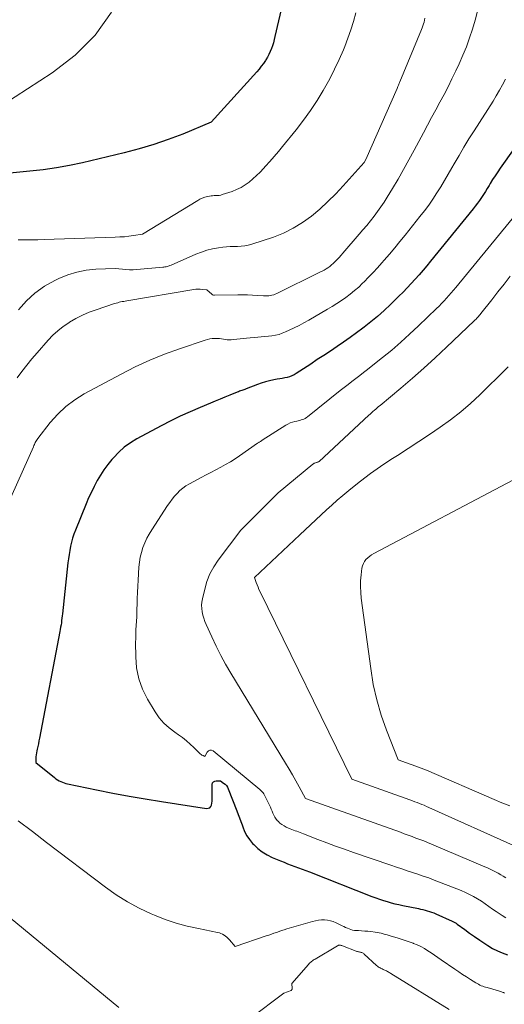
# Model space of a CAD drawing. Units: feet. Extents: x 1186672 to 1191672, y 7068870 to 7076370.
# Drawn here: x 1189116 to 1189158, y 7073021 to 7073108 of the extents above; entities that cross this region are included whole.
import ezdxf

# ---------------------------------------------------------------- set-up
doc = ezdxf.new("R2010")
doc.units = ezdxf.units.FT
doc.header["$MEASUREMENT"] = 0
doc.layers.add('Level 44', color=7, linetype='Continuous', lineweight=0)
doc.layers.add('Level 45', color=7, linetype='Continuous', lineweight=0)

msp = doc.modelspace()

# ---------------------------------------------------------------- linework, layer by layer
at = {"layer": 'Level 44', "color": 32, "linetype": 'Continuous', "lineweight": 30, "flags": 128}
for points, elevation in [([(1189139.36, 7073112.02), (1189138.08, 7073106.47), (1189138.01, 7073106.2), (1189137.94, 7073105.93), (1189137.85, 7073105.67), (1189137.77, 7073105.41), (1189137.67, 7073105.15), (1189137.55, 7073104.9), (1189137.42, 7073104.66), (1189137.28, 7073104.42), (1189137.24, 7073104.36), (1189137.07, 7073104.1), (1189136.88, 7073103.85), (1189136.69, 7073103.6), (1189136.48, 7073103.36), (1189132.46, 7073098.92), (1189129.95, 7073097.88), (1189128.68, 7073097.4), (1189127.4, 7073096.95), (1189126.1, 7073096.57), (1189124.78, 7073096.22), (1189121.13, 7073095.36), (1189119.98, 7073095.11), (1189118.82, 7073094.9), (1189117.65, 7073094.74), (1189116.48, 7073094.6), (1189114.12, 7073094.39)], 2260), ([(1189162.43, 7073101.19), (1189157.94, 7073094.88), (1189157.71, 7073094.55), (1189157.48, 7073094.21), (1189157.26, 7073093.87), (1189157.05, 7073093.52), (1189156.95, 7073093.36), (1189156.79, 7073093.09), (1189156.63, 7073092.83), (1189156.46, 7073092.56), (1189156.29, 7073092.3), (1189156.11, 7073092.04), (1189155.93, 7073091.79), (1189155.74, 7073091.54), (1189155.55, 7073091.29), (1189151.79, 7073086.68), (1189151.46, 7073086.27), (1189151.13, 7073085.88), (1189150.79, 7073085.48), (1189150.44, 7073085.09), (1189150.09, 7073084.71), (1189149.74, 7073084.33), (1189149.37, 7073083.95), (1189149, 7073083.59), (1189148.26, 7073082.86), (1189147.7, 7073082.33), (1189147.13, 7073081.82), (1189146.54, 7073081.33), (1189145.94, 7073080.86), (1189145.82, 7073080.77), (1189145.26, 7073080.36), (1189144.7, 7073079.95), (1189144.13, 7073079.55), (1189143.55, 7073079.16), (1189142.97, 7073078.77), (1189142.39, 7073078.39), (1189141.81, 7073078.01), (1189141.23, 7073077.62), (1189139.96, 7073076.79), (1189139.77, 7073076.68), (1189139.57, 7073076.59), (1189139.37, 7073076.51), (1189139.16, 7073076.45), (1189138.94, 7073076.41), (1189138.73, 7073076.36), (1189138.51, 7073076.32), (1189138.29, 7073076.28), (1189137.98, 7073076.23), (1189137.61, 7073076.15), (1189137.24, 7073076.06), (1189136.88, 7073075.95), (1189136.53, 7073075.82), (1189135.54, 7073075.43), (1189135.44, 7073075.39), (1189135.34, 7073075.35), (1189135.25, 7073075.32), (1189135.15, 7073075.29), (1189135.05, 7073075.25), (1189134.95, 7073075.22), (1189134.86, 7073075.18), (1189134.76, 7073075.14), (1189134.1, 7073074.87), (1189133.67, 7073074.7), (1189133.24, 7073074.52), (1189132.81, 7073074.34), (1189132.39, 7073074.17), (1189131.48, 7073073.8), (1189130.61, 7073073.42), (1189129.74, 7073073.03), (1189128.89, 7073072.61), (1189128.04, 7073072.17), (1189125.91, 7073071.03), (1189125.34, 7073070.68), (1189124.8, 7073070.29), (1189124.31, 7073069.85), (1189123.84, 7073069.37), (1189123.7, 7073069.21), (1189123.34, 7073068.77), (1189123.01, 7073068.31), (1189122.7, 7073067.84), (1189122.41, 7073067.35), (1189122.15, 7073066.85), (1189121.9, 7073066.34), (1189121.66, 7073065.83), (1189121.44, 7073065.31), (1189120.49, 7073062.98), (1189120.36, 7073062.64), (1189120.24, 7073062.28), (1189120.15, 7073061.93), (1189120.07, 7073061.57), (1189120, 7073061.2), (1189119.94, 7073060.84), (1189119.89, 7073060.47), (1189119.84, 7073060.1), (1189119.35, 7073055.63), (1189119.33, 7073055.43), (1189119.31, 7073055.23), (1189119.28, 7073055.03), (1189119.26, 7073054.83), (1189119.23, 7073054.64), (1189119.19, 7073054.44), (1189119.16, 7073054.24), (1189119.12, 7073054.05), (1189117.33, 7073044.67), (1189117.28, 7073044.43), (1189117.23, 7073044.18), (1189117.18, 7073043.94), (1189117.13, 7073043.69), (1189117.1, 7073043.54), (1189117.06, 7073043.37), (1189117.04, 7073043.2), (1189117.02, 7073043.03), (1189117.02, 7073042.86), (1189117.01, 7073042.51), (1189118.65, 7073041.19), (1189118.78, 7073041.09), (1189118.92, 7073041), (1189119.06, 7073040.92), (1189119.2, 7073040.84), (1189119.35, 7073040.78), (1189119.5, 7073040.72), (1189119.65, 7073040.67), (1189119.81, 7073040.64), (1189122.35, 7073040.12), (1189123.78, 7073039.83), (1189125.22, 7073039.57), (1189126.65, 7073039.32), (1189128.09, 7073039.09), (1189132.05, 7073038.48), (1189132.2, 7073038.49), (1189132.33, 7073038.54), (1189132.42, 7073038.64), (1189132.49, 7073038.77), (1189132.52, 7073038.95), (1189132.55, 7073039.12), (1189132.56, 7073039.3), (1189132.56, 7073039.48), (1189132.55, 7073040.58), (1189132.59, 7073040.72), (1189132.66, 7073040.83), (1189132.77, 7073040.89), (1189132.91, 7073040.92), (1189133.27, 7073040.9), (1189133.55, 7073040.71), (1189133.68, 7073040.61), (1189133.8, 7073040.49), (1189133.89, 7073040.35), (1189133.96, 7073040.2), (1189134.72, 7073038.26), (1189134.84, 7073037.95), (1189134.96, 7073037.64), (1189135.07, 7073037.33), (1189135.18, 7073037.03), (1189135.25, 7073036.84), (1189135.41, 7073036.44), (1189135.61, 7073036.07), (1189135.85, 7073035.73), (1189136.11, 7073035.4), (1189136.21, 7073035.29), (1189136.58, 7073034.95), (1189136.96, 7073034.64), (1189137.38, 7073034.39), (1189137.83, 7073034.16), (1189138.56, 7073033.86), (1189138.88, 7073033.73), (1189139.2, 7073033.6), (1189139.52, 7073033.48), (1189139.84, 7073033.37), (1189140.16, 7073033.25), (1189140.48, 7073033.13), (1189140.8, 7073033.01), (1189141.12, 7073032.89), (1189146.63, 7073030.72), (1189146.97, 7073030.6), (1189147.3, 7073030.48), (1189147.64, 7073030.37), (1189147.97, 7073030.27), (1189148.32, 7073030.17), (1189148.66, 7073030.08), (1189149, 7073030), (1189149.35, 7073029.93), (1189150.72, 7073029.65), (1189150.92, 7073029.61), (1189151.12, 7073029.57), (1189151.31, 7073029.52), (1189151.51, 7073029.46), (1189151.7, 7073029.41), (1189151.89, 7073029.34), (1189152.08, 7073029.27), (1189152.26, 7073029.19), (1189153.7, 7073028.55), (1189153.82, 7073028.49), (1189153.93, 7073028.43), (1189154.04, 7073028.37), (1189154.15, 7073028.29), (1189154.81, 7073027.81), (1189155.24, 7073027.49), (1189155.68, 7073027.18), (1189156.13, 7073026.87), (1189156.57, 7073026.57), (1189156.84, 7073026.4), (1189157.25, 7073026.15), (1189157.68, 7073025.92), (1189158.12, 7073025.74), (1189158.57, 7073025.57)], 2250)]:
    msp.add_lwpolyline(points, dxfattribs=dict(at, elevation=elevation))
at = {"layer": 'Level 45', "color": 32, "linetype": 'Continuous', "lineweight": 0, "flags": 128}
for points, elevation in [([(1189123.68, 7073108.63), (1189122.23, 7073106.6), (1189120.46, 7073104.84), (1189118.46, 7073103.28), (1189114.1, 7073100.45)], 2262), ([(1189155.93, 7073108.71), (1189155.72, 7073107.92), (1189155.49, 7073107.13), (1189155.24, 7073106.35), (1189154.96, 7073105.58), (1189154.65, 7073104.83), (1189154.31, 7073104.08), (1189154.01, 7073103.44), (1189153.68, 7073102.74), (1189153.34, 7073102.05), (1189152.98, 7073101.37), (1189152.62, 7073100.69), (1189152.25, 7073100.01), (1189151.89, 7073099.34), (1189151.52, 7073098.66), (1189151.16, 7073097.98), (1189150.35, 7073096.45), (1189149.89, 7073095.6), (1189149.42, 7073094.76), (1189148.94, 7073093.92), (1189148.45, 7073093.1), (1189147.98, 7073092.33), (1189147.7, 7073091.89), (1189147.42, 7073091.47), (1189147.12, 7073091.05), (1189146.81, 7073090.64), (1189146.49, 7073090.23), (1189146.17, 7073089.83), (1189145.84, 7073089.44), (1189145.51, 7073089.05), (1189144.06, 7073087.38), (1189143.91, 7073087.2), (1189143.75, 7073087.02), (1189143.58, 7073086.85), (1189143.41, 7073086.68), (1189143.36, 7073086.63), (1189143.22, 7073086.49), (1189143.07, 7073086.36), (1189142.91, 7073086.23), (1189142.75, 7073086.11), (1189142.58, 7073086), (1189142.41, 7073085.9), (1189142.23, 7073085.8), (1189142.05, 7073085.71), (1189138.24, 7073083.84), (1189138.1, 7073083.78), (1189137.97, 7073083.73), (1189137.82, 7073083.69), (1189137.68, 7073083.66), (1189137.53, 7073083.63), (1189137.38, 7073083.62), (1189137.23, 7073083.62), (1189137.08, 7073083.62), (1189136.52, 7073083.67), (1189136.1, 7073083.7), (1189135.67, 7073083.72), (1189135.24, 7073083.73), (1189134.81, 7073083.73), (1189132.76, 7073083.69), (1189132.73, 7073083.69), (1189132.71, 7073083.69), (1189132.69, 7073083.69), (1189132.67, 7073083.7), (1189132.59, 7073083.73), (1189132.57, 7073083.73), (1189132.55, 7073083.74), (1189132.53, 7073083.76), (1189132.51, 7073083.77), (1189132.07, 7073084.16), (1189131.69, 7073084.2), (1189131.5, 7073084.22), (1189131.31, 7073084.22), (1189131.12, 7073084.21), (1189130.93, 7073084.19), (1189125.02, 7073083.19), (1189124.89, 7073083.17), (1189124.75, 7073083.14), (1189124.62, 7073083.12), (1189124.48, 7073083.09), (1189124.35, 7073083.06), (1189124.22, 7073083.03), (1189124.08, 7073082.99), (1189123.95, 7073082.95), (1189122.31, 7073082.41), (1189121.71, 7073082.19), (1189121.12, 7073081.94), (1189120.54, 7073081.64), (1189119.98, 7073081.32), (1189119.9, 7073081.26), (1189119.41, 7073080.92), (1189118.94, 7073080.56), (1189118.51, 7073080.16), (1189118.1, 7073079.73), (1189117.12, 7073078.62), (1189116.66, 7073078.08), (1189116.21, 7073077.53), (1189115.78, 7073076.97), (1189115.35, 7073076.4)], 2254), ([(1189145.21, 7073108.56), (1189145, 7073107.81), (1189144.77, 7073107.07), (1189144.51, 7073106.33), (1189144.23, 7073105.61), (1189144.11, 7073105.3), (1189143.73, 7073104.44), (1189143.34, 7073103.59), (1189142.91, 7073102.75), (1189142.46, 7073101.93), (1189142.34, 7073101.73), (1189141.8, 7073100.83), (1189141.22, 7073099.95), (1189140.61, 7073099.1), (1189139.96, 7073098.27), (1189138.76, 7073096.79), (1189138.39, 7073096.34), (1189138.02, 7073095.91), (1189137.64, 7073095.48), (1189137.26, 7073095.05), (1189137.07, 7073094.85), (1189136.77, 7073094.53), (1189136.46, 7073094.23), (1189136.13, 7073093.94), (1189135.8, 7073093.65), (1189135.45, 7073093.4), (1189135.09, 7073093.17), (1189134.7, 7073092.99), (1189134.3, 7073092.83), (1189133.44, 7073092.55), (1189133.31, 7073092.51), (1189133.16, 7073092.48), (1189133.02, 7073092.46), (1189132.88, 7073092.46), (1189132.73, 7073092.46), (1189132.59, 7073092.45), (1189132.45, 7073092.43), (1189132.3, 7073092.41), (1189132.13, 7073092.37), (1189131.9, 7073092.31), (1189131.68, 7073092.24), (1189131.47, 7073092.14), (1189131.27, 7073092.03), (1189126.41, 7073089.05), (1189125.61, 7073088.94), (1189125.21, 7073088.88), (1189124.81, 7073088.84), (1189124.41, 7073088.82), (1189124, 7073088.8), (1189117.74, 7073088.6), (1189117.17, 7073088.58), (1189116.6, 7073088.57), (1189116.03, 7073088.57), (1189115.46, 7073088.57)], 2258), ([(1189151.3, 7073108.08), (1189151.26, 7073107.91), (1189151.22, 7073107.74), (1189151.17, 7073107.58), (1189151.12, 7073107.41), (1189151.06, 7073107.25), (1189151, 7073107.09), (1189149.1, 7073102.49), (1189149.07, 7073102.42), (1189149.04, 7073102.35), (1189149.01, 7073102.27), (1189148.98, 7073102.2), (1189148.94, 7073102.13), (1189148.91, 7073102.06), (1189148.88, 7073101.98), (1189148.85, 7073101.91), (1189146.08, 7073095.64), (1189145.95, 7073095.39), (1189144.1, 7073093.33), (1189143.44, 7073092.62), (1189142.75, 7073091.94), (1189142.03, 7073091.28), (1189141.29, 7073090.65), (1189140.51, 7073090.08), (1189139.7, 7073089.58), (1189138.84, 7073089.16), (1189137.94, 7073088.81), (1189136.04, 7073088.18), (1189135.73, 7073088.1), (1189135.42, 7073088.03), (1189135.1, 7073088), (1189134.78, 7073087.99), (1189134.46, 7073087.99), (1189134.13, 7073087.97), (1189133.81, 7073087.95), (1189133.49, 7073087.91), (1189133.1, 7073087.86), (1189132.59, 7073087.77), (1189132.09, 7073087.65), (1189131.6, 7073087.49), (1189131.11, 7073087.3), (1189128.92, 7073086.34), (1189128.83, 7073086.3), (1189128.75, 7073086.27), (1189128.66, 7073086.24), (1189128.57, 7073086.22), (1189128.48, 7073086.2), (1189128.38, 7073086.18), (1189128.29, 7073086.17), (1189128.2, 7073086.16), (1189125.91, 7073085.95), (1189125.59, 7073085.93), (1189125.27, 7073085.92), (1189124.95, 7073085.94), (1189124.63, 7073085.97), (1189123.99, 7073086.05), (1189122.28, 7073085.97), (1189121.44, 7073085.88), (1189120.62, 7073085.72), (1189119.82, 7073085.47), (1189119.03, 7073085.15), (1189118.67, 7073084.98), (1189117.77, 7073084.47), (1189116.93, 7073083.88), (1189116.18, 7073083.18), (1189115.49, 7073082.4)], 2256), ([(1189158.4, 7073102.71), (1189158.14, 7073102.22), (1189157.87, 7073101.74), (1189157.59, 7073101.26), (1189157.3, 7073100.79), (1189155.63, 7073098.17), (1189155.18, 7073097.45), (1189154.74, 7073096.73), (1189154.31, 7073096), (1189153.88, 7073095.26), (1189153.68, 7073094.9), (1189153.36, 7073094.34), (1189153.03, 7073093.79), (1189152.69, 7073093.24), (1189152.35, 7073092.7), (1189152, 7073092.16), (1189151.63, 7073091.63), (1189151.25, 7073091.11), (1189150.86, 7073090.61), (1189149.56, 7073088.98), (1189149.1, 7073088.42), (1189148.64, 7073087.86), (1189148.17, 7073087.31), (1189147.7, 7073086.76), (1189147.49, 7073086.53), (1189147.11, 7073086.1), (1189146.73, 7073085.68), (1189146.33, 7073085.27), (1189145.93, 7073084.87), (1189145.81, 7073084.74), (1189145.46, 7073084.41), (1189145.1, 7073084.09), (1189144.72, 7073083.79), (1189144.34, 7073083.5), (1189143.94, 7073083.22), (1189143.54, 7073082.96), (1189143.13, 7073082.7), (1189142.72, 7073082.45), (1189141.06, 7073081.49), (1189140.64, 7073081.26), (1189140.21, 7073081.03), (1189139.77, 7073080.81), (1189139.33, 7073080.6), (1189139.02, 7073080.45), (1189138.73, 7073080.34), (1189138.44, 7073080.24), (1189138.13, 7073080.17), (1189137.82, 7073080.12), (1189137.51, 7073080.08), (1189137.2, 7073080.05), (1189136.88, 7073080.02), (1189136.57, 7073079.98), (1189135.58, 7073079.89), (1189135.29, 7073079.86), (1189135.01, 7073079.83), (1189134.73, 7073079.81), (1189134.44, 7073079.79), (1189134.22, 7073079.77), (1189134.05, 7073079.76), (1189133.88, 7073079.77), (1189133.71, 7073079.78), (1189133.54, 7073079.81), (1189133.37, 7073079.84), (1189133.2, 7073079.86), (1189133.03, 7073079.87), (1189132.86, 7073079.87), (1189132.77, 7073079.87), (1189132.56, 7073079.86), (1189132.35, 7073079.83), (1189132.14, 7073079.79), (1189131.93, 7073079.73), (1189129.67, 7073078.97), (1189128.35, 7073078.49), (1189127.05, 7073077.96), (1189125.77, 7073077.37), (1189124.52, 7073076.74), (1189121.27, 7073074.99), (1189120.43, 7073074.47), (1189119.65, 7073073.89), (1189118.94, 7073073.21), (1189118.28, 7073072.48), (1189117.17, 7073071.07), (1189117.11, 7073070.99), (1189117.06, 7073070.9), (1189117.01, 7073070.81), (1189116.96, 7073070.72), (1189116.92, 7073070.63), (1189116.88, 7073070.53), (1189116.84, 7073070.44), (1189116.8, 7073070.34), (1189114.43, 7073065.02)], 2252), ([(1189159.66, 7073091.23), (1189154.02, 7073084.37), (1189153.81, 7073084.13), (1189153.61, 7073083.89), (1189153.4, 7073083.65), (1189153.19, 7073083.42), (1189152.98, 7073083.19), (1189152.76, 7073082.96), (1189152.54, 7073082.73), (1189152.32, 7073082.51), (1189150.73, 7073080.98), (1189149.95, 7073080.26), (1189149.17, 7073079.55), (1189148.37, 7073078.86), (1189147.55, 7073078.19), (1189146.57, 7073077.41), (1189146.23, 7073077.15), (1189145.89, 7073076.88), (1189145.55, 7073076.61), (1189145.2, 7073076.35), (1189144.86, 7073076.09), (1189144.52, 7073075.83), (1189144.18, 7073075.56), (1189143.84, 7073075.29), (1189140.96, 7073072.97), (1189140.85, 7073072.9), (1189140.74, 7073072.83), (1189140.63, 7073072.78), (1189140.51, 7073072.73), (1189140.38, 7073072.7), (1189140.26, 7073072.66), (1189140.13, 7073072.63), (1189140.01, 7073072.6), (1189139.83, 7073072.56), (1189139.62, 7073072.5), (1189139.42, 7073072.43), (1189139.22, 7073072.34), (1189139.03, 7073072.23), (1189136.95, 7073070.91), (1189136.9, 7073070.87), (1189136.85, 7073070.84), (1189136.8, 7073070.81), (1189136.75, 7073070.78), (1189136.7, 7073070.74), (1189136.65, 7073070.71), (1189136.6, 7073070.68), (1189136.55, 7073070.64), (1189134.97, 7073069.54), (1189134.57, 7073069.27), (1189134.16, 7073069.01), (1189133.73, 7073068.76), (1189133.31, 7073068.53), (1189132.87, 7073068.3), (1189132.44, 7073068.08), (1189132.01, 7073067.85), (1189131.58, 7073067.62), (1189130.54, 7073067.06), (1189130.24, 7073066.88), (1189129.97, 7073066.69), (1189129.71, 7073066.47), (1189129.47, 7073066.23), (1189129.24, 7073065.98), (1189129.02, 7073065.71), (1189128.82, 7073065.44), (1189128.62, 7073065.16), (1189127.22, 7073063.03), (1189126.99, 7073062.65), (1189126.78, 7073062.27), (1189126.6, 7073061.86), (1189126.44, 7073061.45), (1189126.31, 7073061.03), (1189126.2, 7073060.6), (1189126.13, 7073060.17), (1189126.09, 7073059.73), (1189126.02, 7073058.59), (1189125.99, 7073058.05), (1189125.97, 7073057.51), (1189125.95, 7073056.97), (1189125.93, 7073056.42), (1189125.92, 7073056.1), (1189125.91, 7073055.72), (1189125.9, 7073055.34), (1189125.88, 7073054.97), (1189125.85, 7073054.59), (1189125.83, 7073054.21), (1189125.82, 7073053.84), (1189125.81, 7073053.46), (1189125.8, 7073053.08), (1189125.81, 7073051.83), (1189125.89, 7073050.85), (1189126.08, 7073049.9), (1189126.42, 7073048.99), (1189126.86, 7073048.1), (1189127.53, 7073046.99), (1189127.89, 7073046.47), (1189128.29, 7073045.99), (1189128.75, 7073045.57), (1189129.25, 7073045.18), (1189129.58, 7073044.97), (1189129.94, 7073044.71), (1189130.29, 7073044.44), (1189130.62, 7073044.15), (1189130.94, 7073043.84), (1189131.43, 7073043.34), (1189131.5, 7073043.28), (1189131.58, 7073043.22), (1189131.65, 7073043.18), (1189131.74, 7073043.13), (1189131.91, 7073043.06), (1189132.11, 7073043.44), (1189132.22, 7073043.56), (1189132.35, 7073043.62), (1189132.49, 7073043.61), (1189132.64, 7073043.55), (1189136.75, 7073040.14), (1189136.81, 7073040.08), (1189136.88, 7073040.03), (1189136.93, 7073039.97), (1189136.99, 7073039.9), (1189137.04, 7073039.84), (1189137.09, 7073039.77), (1189137.13, 7073039.7), (1189137.17, 7073039.63), (1189137.6, 7073038.77), (1189137.68, 7073038.6), (1189137.76, 7073038.42), (1189137.84, 7073038.24), (1189137.9, 7073038.05), (1189137.98, 7073037.87), (1189138.07, 7073037.7), (1189138.18, 7073037.54), (1189138.3, 7073037.39), (1189138.35, 7073037.34), (1189138.51, 7073037.19), (1189138.69, 7073037.05), (1189138.88, 7073036.93), (1189139.08, 7073036.83), (1189139.42, 7073036.69), (1189139.57, 7073036.63), (1189139.71, 7073036.57), (1189139.86, 7073036.51), (1189140.01, 7073036.46), (1189140.15, 7073036.41), (1189140.3, 7073036.36), (1189140.45, 7073036.3), (1189140.59, 7073036.24), (1189141.86, 7073035.75), (1189142.64, 7073035.45), (1189143.42, 7073035.16), (1189144.21, 7073034.88), (1189145, 7073034.6), (1189148.3, 7073033.47), (1189148.78, 7073033.31), (1189149.25, 7073033.15), (1189149.73, 7073032.99), (1189150.2, 7073032.84), (1189150.68, 7073032.68), (1189151.15, 7073032.52), (1189151.63, 7073032.35), (1189152.1, 7073032.17), (1189153.74, 7073031.55), (1189154.12, 7073031.4), (1189154.49, 7073031.25), (1189154.86, 7073031.08), (1189155.23, 7073030.9), (1189155.59, 7073030.71), (1189155.94, 7073030.51), (1189156.28, 7073030.3), (1189156.61, 7073030.08), (1189156.93, 7073029.84), (1189157.26, 7073029.61), (1189157.59, 7073029.39), (1189157.93, 7073029.17), (1189158.12, 7073029.04), (1189158.43, 7073028.85)], 2248), ([(1189158.8, 7073085.37), (1189158.27, 7073084.67), (1189157.73, 7073083.97), (1189157.19, 7073083.28), (1189156.23, 7073082.07), (1189156.16, 7073081.99), (1189156.09, 7073081.9), (1189156.02, 7073081.82), (1189155.95, 7073081.74), (1189155.88, 7073081.66), (1189155.8, 7073081.58), (1189155.72, 7073081.51), (1189155.65, 7073081.43), (1189153.2, 7073079.1), (1189152.21, 7073078.18), (1189151.21, 7073077.27), (1189150.2, 7073076.38), (1189149.17, 7073075.5), (1189147.35, 7073073.98), (1189147.22, 7073073.87), (1189147.1, 7073073.76), (1189146.97, 7073073.66), (1189146.84, 7073073.55), (1189146.71, 7073073.44), (1189146.59, 7073073.33), (1189146.46, 7073073.22), (1189146.34, 7073073.11), (1189141.97, 7073069.05), (1189141.96, 7073069.03), (1189141.94, 7073069.02), (1189141.92, 7073069.01), (1189141.9, 7073069), (1189141.83, 7073068.98), (1189141.81, 7073068.97), (1189141.79, 7073068.96), (1189141.77, 7073068.96), (1189141.75, 7073068.95), (1189141.66, 7073068.93), (1189141.6, 7073068.9), (1189141.54, 7073068.88), (1189141.48, 7073068.84), (1189141.43, 7073068.81), (1189138.37, 7073066.29), (1189138.33, 7073066.25), (1189135.16, 7073063.09), (1189135.08, 7073063), (1189133.08, 7073060.35), (1189132.68, 7073059.75), (1189132.35, 7073059.13), (1189132.09, 7073058.47), (1189131.89, 7073057.79), (1189131.7, 7073056.95), (1189131.65, 7073056.66), (1189131.62, 7073056.38), (1189131.64, 7073056.09), (1189131.67, 7073055.8), (1189131.73, 7073055.51), (1189131.81, 7073055.23), (1189131.91, 7073054.95), (1189132.02, 7073054.68), (1189132.51, 7073053.58), (1189132.9, 7073052.76), (1189133.3, 7073051.96), (1189133.73, 7073051.17), (1189134.19, 7073050.4), (1189139.01, 7073042.46), (1189139.32, 7073041.94), (1189139.62, 7073041.43), (1189139.92, 7073040.91), (1189140.21, 7073040.39), (1189140.78, 7073039.34), (1189149.14, 7073036.37), (1189149.48, 7073036.24), (1189149.83, 7073036.12), (1189150.17, 7073036), (1189150.51, 7073035.87), (1189150.85, 7073035.74), (1189151.19, 7073035.61), (1189151.53, 7073035.47), (1189151.87, 7073035.33), (1189156.57, 7073033.34), (1189156.81, 7073033.24), (1189157.05, 7073033.13), (1189157.29, 7073033.01), (1189157.53, 7073032.9), (1189157.76, 7073032.77), (1189157.98, 7073032.64), (1189158.2, 7073032.5), (1189158.42, 7073032.35)], 2246), ([(1189158.62, 7073077.37), (1189158.25, 7073076.99), (1189157.88, 7073076.61), (1189157.5, 7073076.24), (1189157.12, 7073075.87), (1189156.13, 7073074.9), (1189155.3, 7073074.14), (1189154.45, 7073073.41), (1189153.56, 7073072.72), (1189152.65, 7073072.06), (1189151.71, 7073071.43), (1189150.77, 7073070.8), (1189149.83, 7073070.19), (1189148.88, 7073069.58), (1189148.3, 7073069.21), (1189147.38, 7073068.6), (1189146.49, 7073067.97), (1189145.61, 7073067.3), (1189144.76, 7073066.62), (1189144.06, 7073066.03), (1189143.57, 7073065.62), (1189143.09, 7073065.2), (1189142.61, 7073064.77), (1189142.14, 7073064.33), (1189141.68, 7073063.89), (1189141.21, 7073063.45), (1189140.74, 7073063.02), (1189140.28, 7073062.58), (1189136.29, 7073058.82), (1189136.43, 7073058.39), (1189136.51, 7073058.18), (1189136.59, 7073057.97), (1189136.67, 7073057.76), (1189136.77, 7073057.56), (1189144.86, 7073041.05), (1189149.97, 7073039.23), (1189150.19, 7073039.15), (1189150.4, 7073039.07), (1189150.61, 7073039), (1189150.82, 7073038.91), (1189151.03, 7073038.83), (1189151.23, 7073038.75), (1189151.44, 7073038.66), (1189151.65, 7073038.57), (1189159.38, 7073035.1)], 2244), ([(1189159.06, 7073067.4), (1189146.79, 7073060.93), (1189146.6, 7073060.82), (1189146.43, 7073060.7), (1189146.26, 7073060.56), (1189146.1, 7073060.41), (1189145.97, 7073060.24), (1189145.87, 7073060.06), (1189145.8, 7073059.86), (1189145.75, 7073059.65), (1189145.68, 7073059.06), (1189145.63, 7073058.54), (1189145.61, 7073058.03), (1189145.64, 7073057.51), (1189145.69, 7073057), (1189146.52, 7073050.79), (1189146.75, 7073049.4), (1189147.06, 7073048.04), (1189147.45, 7073046.7), (1189147.92, 7073045.37), (1189148.94, 7073042.75), (1189150.81, 7073042.08), (1189150.89, 7073042.06), (1189150.97, 7073042.03), (1189151.05, 7073042), (1189151.12, 7073041.97), (1189151.2, 7073041.94), (1189151.28, 7073041.91), (1189151.35, 7073041.87), (1189151.43, 7073041.84), (1189157.41, 7073039.26), (1189158.09, 7073038.98), (1189158.77, 7073038.71)], 2242), ([(1189115.46, 7073037.39), (1189116.7, 7073036.43), (1189117.95, 7073035.48), (1189123.14, 7073031.55), (1189124.09, 7073030.87), (1189125.08, 7073030.25), (1189126.11, 7073029.7), (1189127.17, 7073029.2), (1189127.46, 7073029.07), (1189128.41, 7073028.7), (1189129.37, 7073028.38), (1189130.35, 7073028.11), (1189131.34, 7073027.89), (1189133.03, 7073027.56), (1189133.18, 7073027.52), (1189133.32, 7073027.47), (1189133.46, 7073027.4), (1189133.59, 7073027.32), (1189133.72, 7073027.23), (1189133.84, 7073027.13), (1189133.95, 7073027.02), (1189134.06, 7073026.9), (1189134.57, 7073026.31), (1189137.32, 7073027.25), (1189137.54, 7073027.32), (1189137.77, 7073027.4), (1189137.99, 7073027.48), (1189138.22, 7073027.56), (1189138.45, 7073027.64), (1189138.67, 7073027.72), (1189138.9, 7073027.79), (1189139.13, 7073027.86), (1189141.38, 7073028.52), (1189141.65, 7073028.58), (1189141.91, 7073028.63), (1189142.18, 7073028.65), (1189142.44, 7073028.65), (1189142.71, 7073028.63), (1189142.97, 7073028.58), (1189143.22, 7073028.51), (1189143.47, 7073028.4), (1189144.01, 7073028.13), (1189144.16, 7073028.06), (1189144.31, 7073027.99), (1189144.46, 7073027.93), (1189144.61, 7073027.86), (1189144.77, 7073027.81), (1189144.92, 7073027.76), (1189145.08, 7073027.73), (1189145.25, 7073027.72), (1189145.45, 7073027.71), (1189145.72, 7073027.69), (1189145.99, 7073027.67), (1189146.26, 7073027.65), (1189146.53, 7073027.62), (1189146.91, 7073027.58), (1189147.09, 7073027.56), (1189147.27, 7073027.53), (1189147.45, 7073027.48), (1189147.62, 7073027.43), (1189147.8, 7073027.38), (1189147.97, 7073027.33), (1189148.15, 7073027.28), (1189148.33, 7073027.22), (1189148.86, 7073027.07), (1189149.21, 7073026.97), (1189149.57, 7073026.85), (1189149.92, 7073026.73), (1189150.27, 7073026.6), (1189150.29, 7073026.59), (1189150.62, 7073026.46), (1189150.94, 7073026.3), (1189151.25, 7073026.13), (1189151.56, 7073025.94), (1189151.85, 7073025.75), (1189152.15, 7073025.55), (1189152.45, 7073025.35), (1189152.74, 7073025.14), (1189153.94, 7073024.32), (1189154.28, 7073024.09), (1189154.62, 7073023.86), (1189154.96, 7073023.64), (1189155.31, 7073023.41), (1189155.77, 7073023.12), (1189155.89, 7073023.05), (1189156.01, 7073022.98), (1189156.13, 7073022.92), (1189156.26, 7073022.86), (1189156.39, 7073022.82), (1189156.52, 7073022.77), (1189156.65, 7073022.73), (1189156.78, 7073022.69), (1189157.77, 7073022.41), (1189157.88, 7073022.37), (1189157.99, 7073022.34), (1189158.1, 7073022.3), (1189158.21, 7073022.25), (1189158.32, 7073022.2)], 2252), ([(1189108.17, 7073034.25), (1189124.32, 7073020.95)], 2254), ([(1189135.89, 7073019.96), (1189138.86, 7073022.19), (1189139.5, 7073022.43), (1189139.52, 7073022.44), (1189139.59, 7073022.54), (1189139.6, 7073022.56), (1189139.6, 7073022.58), (1189139.61, 7073022.59), (1189139.61, 7073022.61), (1189139.58, 7073023.05), (1189141.03, 7073024.74), (1189141.09, 7073024.81), (1189141.16, 7073024.88), (1189141.23, 7073024.94), (1189141.3, 7073025), (1189141.38, 7073025.06), (1189141.46, 7073025.11), (1189141.54, 7073025.16), (1189141.62, 7073025.21), (1189143.59, 7073026.38), (1189143.64, 7073026.4), (1189143.69, 7073026.42), (1189143.75, 7073026.42), (1189143.8, 7073026.42), (1189143.86, 7073026.42), (1189143.92, 7073026.4), (1189143.97, 7073026.39), (1189144.02, 7073026.37), (1189145.25, 7073025.89), (1189145.31, 7073025.87), (1189145.37, 7073025.86), (1189145.43, 7073025.84), (1189145.49, 7073025.83), (1189145.55, 7073025.82), (1189145.61, 7073025.81), (1189145.67, 7073025.79), (1189145.73, 7073025.78), (1189145.79, 7073025.75), (1189145.85, 7073025.72), (1189145.9, 7073025.69), (1189145.95, 7073025.65), (1189147.04, 7073024.65), (1189147.12, 7073024.59), (1189147.19, 7073024.53), (1189147.27, 7073024.47), (1189147.36, 7073024.42), (1189147.38, 7073024.41), (1189147.46, 7073024.37), (1189147.53, 7073024.34), (1189147.61, 7073024.3), (1189147.69, 7073024.27), (1189147.77, 7073024.24), (1189147.85, 7073024.2), (1189147.92, 7073024.16), (1189148, 7073024.12), (1189148.07, 7073024.08), (1189148.14, 7073024.03), (1189148.21, 7073023.99), (1189148.28, 7073023.94), (1189153.43, 7073020.75)], 2254)]:
    msp.add_lwpolyline(points, dxfattribs=dict(at, elevation=elevation))

doc.saveas('drawing.dxf')
